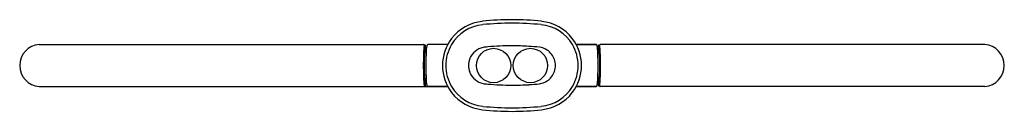
# Model space of a CAD drawing. Extents: x 3546.6 to 3569.8, y 137.6 to 139.7.
import ezdxf

# ---------------------------------------------------------------- set-up
doc = ezdxf.new("R2010")
doc.units = 0
doc.header["$LTSCALE"] = 0.64311
doc.layers.get('0').update_dxf_attribs({"color": 255, "linetype": 'CONTINUOUS'})
doc.layers.get('DEFPOINTS').update_dxf_attribs({"linetype": 'CONTINUOUS'})
doc.styles.get("Standard").update_dxf_attribs({"font": 'txt', "width": 0.8})

msp = doc.modelspace()

# ---------------------------------------------------------------- linework, layer by layer
for p, q in [((3547.069, 139.149), (3556.106, 139.149)), ((3556.145, 139.139), (3556.125, 139.139)), ((3556.672, 139.149), (3556.204, 139.149)), ((3559.693, 139.149), (3560.162, 139.149)), ((3560.164, 139.149), (3559.693, 139.149)), ((3560.221, 139.139), (3560.241, 139.139)), ((3569.298, 139.149), (3560.26, 139.149)), ((3556.168, 139.043), (3556.14, 139.043)), ((3560.197, 139.043), (3560.225, 139.043)), ((3556.168, 138.271), (3556.14, 138.271)), ((3560.197, 138.271), (3560.225, 138.271)), ((3547.069, 138.165), (3556.672, 138.165)), ((3556.145, 138.175), (3556.125, 138.175)), ((3556.672, 138.165), (3556.204, 138.165)), ((3559.693, 138.165), (3560.162, 138.165)), ((3560.162, 138.165), (3559.693, 138.165)), ((3560.221, 138.175), (3560.241, 138.175)), ((3569.298, 138.165), (3560.26, 138.165))]:
    msp.add_line(p, q)
for centre in [(3557.751, 138.657), (3558.617, 138.657)]:
    msp.add_circle(centre, 0.404)
for centre, radius, start, end in [((3557.593, 138.657), 0.965, 95.72, 149.3465), ((3557.593, 138.657), 1.044, 95.72, 142.4892), ((3558.184, 133.516), 6.219, 83.5874, 96.4126), ((3558.184, 132.762), 6.89, 84.28, 95.72), ((3558.774, 138.657), 0.965, 30.6535, 84.28), ((3558.774, 138.657), 1.044, 37.5108, 84.28), ((3547.104, 138.655), 0.495, 94.0392, 179.7998), ((3556.105, 139.127), 0.0219, 66.2748, 87.6341), ((3556.105, 139.126), 0.023, 33.1677, 66.2748), ((3556.189, 139.109), 0.0726, 157.5558, 167.1493), ((3556.127, 139.135), 0.0052, 130.246, 157.5558), ((3556.125, 139.138), 0.0016, 89.9981, 121.1679), ((3556.126, 139.136), 0.00376, 121.1679, 130.246), ((3556.226, 139.105), 0.0902, 160.2321, 168.6633), ((3556.15, 139.132), 0.00974, 136.4661, 160.2321), ((3556.145, 139.137), 0.00197, 92.3336, 136.4661), ((3556.145, 139.137), 0.002, 45.6734, 87.2284), ((3556.141, 139.134), 0.00738, 28.6539, 45.6734), ((3556.121, 139.123), 0.0302, 9.2519, 28.6539), ((3555.793, 139.052), 0.365, 5.4472, 11.9647), ((3556.226, 139.112), 0.0487, 143.8296, 170.3171), ((3556.204, 139.127), 0.0219, 90, 140.7125), ((3557.593, 138.657), 1.044, 142.4892, 180), ((3557.593, 138.657), 0.965, 149.3465, 180), ((3558.774, 138.657), 1.044, 0, 37.5108), ((3558.774, 138.657), 1.044, 0, 37.5108), ((3558.774, 138.657), 0.965, 0, 30.6535), ((3558.774, 138.657), 0.965, 0, 30.6535), ((3560.162, 139.127), 0.0219, 39.2875, 90), ((3560.14, 139.112), 0.0487, 9.6829, 36.1704), ((3560.572, 139.052), 0.365, 168.0353, 174.5528), ((3560.245, 139.123), 0.0302, 151.3461, 170.7481), ((3560.225, 139.134), 0.00738, 134.3266, 151.3461), ((3560.221, 139.137), 0.002, 92.7716, 134.3266), ((3560.221, 139.137), 0.00197, 43.5339, 87.6664), ((3560.215, 139.132), 0.00974, 19.7679, 43.5339), ((3560.14, 139.105), 0.0902, 11.3367, 19.7679), ((3560.241, 139.138), 0.0016, 58.8321, 90.0019), ((3560.239, 139.136), 0.00376, 49.754, 58.8321), ((3560.261, 139.126), 0.023, 113.7252, 146.8323), ((3560.239, 139.135), 0.0052, 22.4442, 49.754), ((3560.176, 139.109), 0.0726, 12.8507, 22.4442), ((3560.261, 139.127), 0.0219, 92.3659, 113.7252), ((3569.263, 138.655), 0.495, 0.2002, 85.9608), ((3561.106, 138.718), 5.007, 176.1062, 179.7618), ((3556.712, 139.017), 0.603, 169.6131, 176.051), ((3561.629, 138.686), 5.512, 175.9344, 180.3013), ((3558.489, 138.795), 2.364, 175.0008, 178.3712), ((3556.494, 139.051), 0.364, 168.6633, 175.9344), ((3556.442, 138.976), 0.309, 167.4328, 175.3209), ((3556.165, 139.037), 0.0252, 151.3625, 165.9809), ((3556.148, 139.046), 0.00592, 131.208, 146.5834), ((3556.145, 139.049), 0.00135, 68.2401, 129.3834), ((3556.144, 139.048), 0.00246, 32.4413, 66.4155), ((3556.129, 139.039), 0.0202, 12.5342, 32.4413), ((3554.821, 138.945), 1.343, 4.171, 6.0259), ((3564.795, 138.603), 8.637, 177.0757, 179.6375), ((3556.814, 139.003), 0.646, 169.5236, 176.4423), ((3557.594, 138.656), 0.435, 129.8907, 158.9375), ((3557.593, 138.658), 0.432, 101.6469, 129.9355), ((3557.788, 137.165), 1.937, 95.1331, 98.3753), ((3558.184, 132.762), 6.358, 90, 95.1331), ((3558.184, 132.762), 6.358, 86.4574, 89.9999), ((3558.204, 133.086), 6.033, 84.0137, 86.4574), ((3558.774, 138.659), 0.431, 56.9412, 82.1932), ((3558.773, 138.656), 0.434, 19.2441, 56.9869), ((3559.552, 139.003), 0.646, 3.5577, 10.4764), ((3546.404, 138.396), 13.808, 1.0818, 2.6844), ((3561.544, 138.945), 1.343, 173.9741, 175.829), ((3560.236, 139.039), 0.0202, 147.5587, 167.4658), ((3560.221, 139.048), 0.00246, 113.5845, 147.5587), ((3560.221, 139.049), 0.00135, 50.6166, 111.7599), ((3560.218, 139.046), 0.00592, 33.4166, 48.792), ((3560.201, 139.037), 0.0252, 14.0191, 28.6375), ((3559.923, 138.976), 0.309, 4.6791, 12.5672), ((3559.871, 139.051), 0.364, 4.0656, 11.3367), ((3557.876, 138.795), 2.364, 1.6288, 4.9992), ((3553.493, 138.622), 6.756, 0.302, 3.8645), ((3559.654, 139.017), 0.603, 3.949, 10.3869), ((3555.26, 138.718), 5.007, 0.2382, 3.8938), ((3564.642, 138.657), 8.544, 179.4534, 180.0016), ((3553.541, 138.8), 2.586, 356.8309, 1.3783), ((3557.593, 138.657), 0.433, 158.9804, 179.9632), ((3558.774, 138.657), 0.433, 0.0374, 19.2043), ((3562.825, 138.8), 2.586, 178.6217, 183.1691), ((3551.723, 138.657), 8.544, 359.9984, 0.5466), ((3547.104, 138.659), 0.495, 180.2002, 265.9608), ((3564.642, 138.657), 8.544, 179.9984, 180.5466), ((3561.106, 138.596), 5.007, 180.2382, 183.8938), ((3561.629, 138.628), 5.512, 179.6987, 184.0656), ((3553.541, 138.514), 2.586, 358.6217, 3.1691), ((3558.489, 138.519), 2.364, 181.6288, 184.9992), ((3564.795, 138.712), 8.637, 180.3625, 182.9243), ((3557.593, 138.657), 1.044, 180, 217.5108), ((3557.593, 138.657), 0.965, 180, 210.6535), ((3557.593, 138.657), 0.433, 180.0368, 201.0196), ((3557.594, 138.658), 0.435, 201.0625, 230.1093), ((3558.773, 138.658), 0.434, 303.0131, 340.7559), ((3558.774, 138.657), 0.433, 340.7957, 359.9626), ((3558.774, 138.657), 1.044, 322.4892, 0), ((3558.774, 138.657), 1.044, 322.4892, 0), ((3558.774, 138.657), 0.965, 329.3465, 0), ((3558.774, 138.657), 0.965, 329.3465, 0), ((3546.404, 138.918), 13.808, 357.3156, 358.9182), ((3557.876, 138.519), 2.364, 355.0008, 358.3712), ((3553.493, 138.693), 6.756, 356.1355, 359.698), ((3562.825, 138.514), 2.586, 176.8309, 181.3783), ((3555.26, 138.596), 5.007, 356.1062, 359.7618), ((3551.723, 138.657), 8.544, 359.4534, 0.0016), ((3569.263, 138.659), 0.495, 274.0392, 359.7998), ((3556.712, 138.298), 0.603, 183.949, 190.3869), ((3556.494, 138.263), 0.364, 184.0656, 191.3367), ((3556.442, 138.338), 0.309, 184.6791, 192.5672), ((3556.165, 138.277), 0.0252, 194.0191, 208.6375), ((3556.148, 138.268), 0.00592, 213.4166, 228.792), ((3556.145, 138.265), 0.00135, 230.6166, 291.7599), ((3556.144, 138.266), 0.00246, 293.5845, 327.5587), ((3556.129, 138.276), 0.0202, 327.5587, 347.4658), ((3555.793, 138.263), 0.365, 348.0353, 354.5528), ((3554.821, 138.369), 1.343, 353.9741, 355.829), ((3556.814, 138.311), 0.646, 183.5577, 190.4764), ((3557.593, 138.656), 0.432, 230.0645, 258.3531), ((3557.788, 140.149), 1.937, 261.6247, 264.8669), ((3558.184, 144.553), 6.358, 264.8669, 270), ((3558.184, 144.552), 6.358, 270.0001, 273.5426), ((3558.204, 144.228), 6.033, 273.5426, 275.9863), ((3558.774, 138.656), 0.431, 277.8068, 303.0588), ((3559.552, 138.311), 0.646, 349.5236, 356.4423), ((3561.544, 138.369), 1.343, 184.171, 186.0259), ((3560.572, 138.263), 0.365, 185.4472, 191.9647), ((3560.236, 138.276), 0.0202, 192.5342, 212.4413), ((3560.221, 138.266), 0.00246, 212.4413, 246.4155), ((3560.221, 138.265), 0.00135, 248.2401, 309.3834), ((3560.218, 138.268), 0.00592, 311.208, 326.5834), ((3560.201, 138.277), 0.0252, 331.3625, 345.9809), ((3559.923, 138.338), 0.309, 347.4328, 355.3209), ((3559.871, 138.263), 0.364, 348.6633, 355.9344), ((3559.654, 138.298), 0.603, 349.6131, 356.051), ((3556.105, 138.187), 0.0219, 272.3659, 293.7252), ((3556.105, 138.188), 0.023, 293.7252, 326.8323), ((3556.189, 138.205), 0.0726, 192.8507, 202.4442), ((3556.127, 138.179), 0.0052, 202.4442, 229.754), ((3556.125, 138.176), 0.0016, 238.8321, 270.0019), ((3556.126, 138.178), 0.00376, 229.754, 238.8321), ((3556.226, 138.209), 0.0902, 191.3367, 199.7679), ((3556.15, 138.182), 0.00974, 199.7679, 223.5339), ((3556.145, 138.177), 0.00197, 223.5335, 267.6751), ((3556.145, 138.177), 0.002, 272.7716, 314.3266), ((3556.141, 138.181), 0.00738, 314.3266, 331.3461), ((3556.121, 138.192), 0.0302, 331.3461, 350.7481), ((3556.226, 138.202), 0.0487, 189.6829, 216.1704), ((3556.204, 138.187), 0.0219, 219.2875, 270), ((3557.593, 138.657), 0.965, 210.6535, 264.28), ((3557.593, 138.657), 1.044, 217.5108, 264.28), ((3558.774, 138.657), 0.965, 275.72, 329.3465), ((3558.774, 138.657), 1.044, 275.72, 322.4892), ((3560.162, 138.187), 0.0219, 270, 320.7125), ((3560.14, 138.202), 0.0487, 323.8296, 350.3171), ((3560.245, 138.192), 0.0302, 189.2519, 208.6539), ((3560.225, 138.181), 0.00738, 208.6539, 225.6734), ((3560.221, 138.177), 0.002, 225.6734, 267.2284), ((3560.221, 138.177), 0.00197, 272.3249, 316.4665), ((3560.215, 138.182), 0.00974, 316.4661, 340.2321), ((3560.14, 138.209), 0.0902, 340.2321, 348.6633), ((3560.241, 138.176), 0.0016, 269.9981, 301.1679), ((3560.239, 138.178), 0.00376, 301.1679, 310.246), ((3560.239, 138.179), 0.0052, 310.246, 337.5558), ((3560.261, 138.188), 0.023, 213.1677, 246.2748), ((3560.176, 138.205), 0.0726, 337.5558, 347.1493), ((3560.261, 138.187), 0.0219, 246.2748, 267.6341), ((3558.184, 143.798), 6.219, 263.5874, 276.4126), ((3558.184, 144.552), 6.89, 264.28, 275.72)]:
    msp.add_arc(centre, radius, start, end)

# ---------------------------------------------------------------- texts
at = {"layer": 'DEFPOINTS'}
for tag, p, s in [('MODELNUMBER', (3558.184, 138.661), 'K-26305'), ('TRADENAME', (3558.184, 138.66), ''), ('PRODUCT', (3558.184, 138.658), 'SHOWER ARM')]:
    msp.add_attdef(tag, p, s, height=0.001, dxfattribs=at)

doc.saveas('drawing.dxf')
